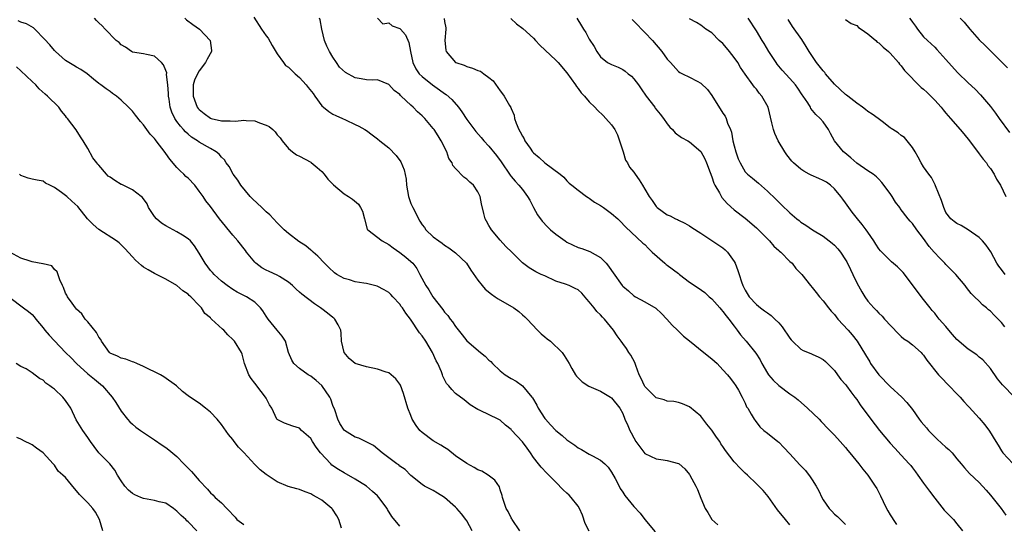
# Model space of a CAD drawing. Units: inches. Extents: x 2538000 to 2541000, y 1548000 to 1551000.
# Drawn here: x 2538113 to 2538289, y 1548814 to 1548905 of the extents above; entities that cross this region are included whole.
import ezdxf

# ---------------------------------------------------------------- set-up
doc = ezdxf.new("R2010")
doc.units = ezdxf.units.IN
doc.header["$MEASUREMENT"] = 0
doc.layers.add('LD25381548_2ft', color=105, linetype='Continuous')

msp = doc.modelspace()

# ---------------------------------------------------------------- linework, layer by layer
at = {"layer": 'LD25381548_2ft'}
for points, elevation in [([(2538202.52, 1548813), (2538201.19, 1548815), (2538201.13, 1548815.13), (2538201, 1548815.31), (2538200.44, 1548816.44), (2538200.11, 1548817), (2538199.59, 1548818.41), (2538199.41, 1548819), (2538199.34, 1548819.34), (2538199, 1548820.34), (2538198.86, 1548820.86), (2538198.08, 1548822.08), (2538196.87, 1548823), (2538195.69, 1548823.69), (2538195, 1548823.95), (2538194.37, 1548824.37), (2538193, 1548825.08), (2538191, 1548826.47), (2538189.59, 1548827.59), (2538189, 1548827.94), (2538188.36, 1548828.36), (2538187, 1548829.15), (2538185, 1548830.62), (2538184.58, 1548831), (2538183.91, 1548831.91), (2538183.24, 1548833), (2538183, 1548833.67), (2538182.44, 1548835), (2538181.65, 1548837.65), (2538181.11, 1548839.11), (2538181, 1548839.3), (2538180.26, 1548840.26), (2538179.43, 1548841), (2538179, 1548841.33), (2538178.54, 1548841.46), (2538177, 1548842.01), (2538175, 1548842.39), (2538173.01, 1548843.01), (2538171.93, 1548843.93), (2538171.01, 1548845), (2538170.55, 1548847), (2538170.46, 1548848.46), (2538170.39, 1548849), (2538169.96, 1548849.96), (2538169.35, 1548851), (2538169.16, 1548851.16), (2538169, 1548851.26), (2538168.03, 1548852.03), (2538167, 1548852.81), (2538166.77, 1548853), (2538165.7, 1548853.7), (2538163.43, 1548855.43), (2538163, 1548855.83), (2538162.37, 1548856.37), (2538161.74, 1548857), (2538161, 1548857.64), (2538159.4, 1548858.6), (2538159, 1548858.87), (2538157.55, 1548859.55), (2538157, 1548859.78), (2538156.21, 1548860.21), (2538155.18, 1548861), (2538155, 1548861.19), (2538153.51, 1548863), (2538153.31, 1548863.31), (2538151.92, 1548865), (2538151, 1548866.06), (2538148.61, 1548869), (2538147, 1548871.18), (2538146.19, 1548872.19), (2538145.68, 1548873), (2538145, 1548873.97), (2538144.22, 1548875), (2538143, 1548876.25), (2538142.6, 1548876.6), (2538142.24, 1548877), (2538141.58, 1548877.58), (2538141, 1548878.19), (2538139.7, 1548879.7), (2538139, 1548880.72), (2538138.87, 1548880.87), (2538137.27, 1548883), (2538137.14, 1548883.14), (2538137, 1548883.38), (2538136.19, 1548884.19), (2538135, 1548885.87), (2538134.43, 1548886.43), (2538133.55, 1548887.55), (2538133, 1548888.28), (2538132.64, 1548888.64), (2538132.3, 1548889), (2538131, 1548890.27), (2538130.17, 1548891), (2538129.46, 1548891.46), (2538129, 1548891.84), (2538128.29, 1548892.29), (2538127.34, 1548893), (2538127, 1548893.24), (2538126.02, 1548894.02), (2538124.89, 1548895), (2538123.77, 1548895.78), (2538123, 1548896.18), (2538122.5, 1548896.5), (2538121.59, 1548897), (2538121, 1548897.38), (2538119.2, 1548899), (2538119, 1548899.2), (2538118.18, 1548900.18), (2538117.23, 1548901.23), (2538115.49, 1548903), (2538115.23, 1548903.23), (2538113.97, 1548903.97), (2538113, 1548904.28), (2538112.49, 1548904.49)], 8394), ([(2538214.96, 1548812.96), (2538214.29, 1548814.29), (2538213.79, 1548815.79), (2538213.25, 1548817), (2538213, 1548817.43), (2538211.76, 1548819), (2538211.39, 1548819.39), (2538211, 1548819.76), (2538210.33, 1548820.33), (2538209, 1548821.7), (2538207.36, 1548823.36), (2538206.39, 1548824.39), (2538205.89, 1548825), (2538205, 1548826.16), (2538204.44, 1548827), (2538203.83, 1548827.83), (2538203, 1548828.99), (2538201.07, 1548831.07), (2538201, 1548831.16), (2538199.97, 1548831.97), (2538199, 1548832.83), (2538198.63, 1548833), (2538195.41, 1548834.59), (2538195, 1548834.74), (2538193.61, 1548835.61), (2538192.52, 1548836.52), (2538191, 1548837.64), (2538190.33, 1548838.33), (2538189.77, 1548839), (2538189.4, 1548839.4), (2538189, 1548840.12), (2538188.73, 1548840.73), (2538188.65, 1548841), (2538188.46, 1548841.54), (2538187.82, 1548843), (2538187.52, 1548843.52), (2538186.88, 1548845), (2538185.64, 1548847), (2538185, 1548847.96), (2538184.54, 1548848.54), (2538182.91, 1548851), (2538182.05, 1548852.05), (2538181.46, 1548853), (2538181.25, 1548853.25), (2538181, 1548853.64), (2538179.75, 1548855), (2538179.38, 1548855.38), (2538179, 1548855.75), (2538178.22, 1548856.22), (2538176.91, 1548856.91), (2538175, 1548857.38), (2538174.57, 1548857.43), (2538173, 1548857.7), (2538171.99, 1548858.01), (2538171, 1548858.27), (2538169.68, 1548859), (2538169.27, 1548859.27), (2538168.23, 1548860.23), (2538167.49, 1548861), (2538166.3, 1548862.3), (2538165.46, 1548863), (2538165.23, 1548863.23), (2538165, 1548863.38), (2538164.11, 1548864.11), (2538162.9, 1548864.9), (2538161, 1548866.33), (2538160.26, 1548867), (2538159.63, 1548867.63), (2538159, 1548868.24), (2538157.67, 1548869.67), (2538157, 1548870.26), (2538156.24, 1548871), (2538154.57, 1548872.57), (2538154.16, 1548873), (2538152.49, 1548875), (2538151.91, 1548875.91), (2538151.06, 1548877), (2538150.37, 1548878.37), (2538149.85, 1548879), (2538149.55, 1548879.55), (2538149, 1548880.04), (2538148.6, 1548880.6), (2538148.06, 1548881), (2538147, 1548881.58), (2538145, 1548882.74), (2538144.66, 1548883), (2538143.63, 1548883.63), (2538143, 1548884.15), (2538142.56, 1548884.56), (2538142.2, 1548885), (2538141.61, 1548885.61), (2538141, 1548886.46), (2538140.63, 1548887), (2538140.09, 1548888.09), (2538139.78, 1548889), (2538139.58, 1548890.42), (2538139.48, 1548891), (2538139.46, 1548891.46), (2538139.36, 1548893), (2538139.14, 1548894.85), (2538139.16, 1548895.16), (2538139, 1548895.62), (2538138.6, 1548896.6), (2538138.21, 1548897), (2538137, 1548898.16), (2538135.56, 1548898.44), (2538135, 1548898.59), (2538133, 1548898.91), (2538132.83, 1548899), (2538131.77, 1548899.77), (2538131, 1548900.21), (2538130.62, 1548900.62), (2538130.1, 1548901), (2538128.12, 1548903), (2538127.58, 1548903.58), (2538127, 1548904.14), (2538126.59, 1548904.59), (2538126.18, 1548905)], 8396), ([(2538142.43, 1548905), (2538142.7, 1548904.7), (2538143.83, 1548903.83), (2538145.04, 1548903), (2538146.97, 1548901), (2538147.2, 1548899.2), (2538147.19, 1548899), (2538146.4, 1548897.6), (2538146.14, 1548897), (2538145, 1548895.56), (2538144.66, 1548895), (2538144.13, 1548893.87), (2538143.89, 1548893), (2538143.92, 1548891.92), (2538143.89, 1548891), (2538144.65, 1548889), (2538144.8, 1548888.8), (2538145, 1548888.58), (2538145.86, 1548887.86), (2538147, 1548887.05), (2538147.15, 1548887), (2538149, 1548886.54), (2538150.56, 1548886.56), (2538151.5, 1548886.5), (2538153, 1548886.69), (2538153.4, 1548886.6), (2538155, 1548886.55), (2538155.8, 1548886.2), (2538157, 1548885.8), (2538157.57, 1548885.57), (2538158.23, 1548885), (2538158.61, 1548884.61), (2538159, 1548884.07), (2538159.53, 1548883.53), (2538159.9, 1548883), (2538161, 1548881.59), (2538161.72, 1548881), (2538162.48, 1548880.48), (2538163, 1548880.24), (2538165, 1548879.12), (2538165.07, 1548879.07), (2538166.17, 1548878.17), (2538167, 1548877.45), (2538167.43, 1548877), (2538168.08, 1548876.08), (2538169.07, 1548875.07), (2538171, 1548873.47), (2538171.78, 1548873), (2538172.51, 1548872.51), (2538173.58, 1548871.58), (2538173.97, 1548871), (2538174.33, 1548870.33), (2538174.68, 1548869), (2538175.14, 1548867.14), (2538175.23, 1548867), (2538177.82, 1548865), (2538179, 1548864.4), (2538179.79, 1548863.79), (2538181, 1548862.95), (2538182.09, 1548862.09), (2538183, 1548861.32), (2538183.31, 1548861), (2538184.05, 1548860.05), (2538184.62, 1548859), (2538185.68, 1548857), (2538186.23, 1548856.23), (2538186.94, 1548855), (2538188.69, 1548852.69), (2538189, 1548852.25), (2538189.61, 1548851.61), (2538190.04, 1548851), (2538190.47, 1548850.47), (2538191, 1548849.66), (2538192.19, 1548848.19), (2538193, 1548847.06), (2538195.45, 1548845), (2538196.34, 1548844.34), (2538197, 1548843.63), (2538197.35, 1548843.35), (2538197.62, 1548843), (2538199, 1548841.71), (2538199.93, 1548841), (2538201, 1548840.32), (2538201.87, 1548839.87), (2538203, 1548839), (2538204.72, 1548837), (2538204.84, 1548836.84), (2538205.57, 1548835.57), (2538205.83, 1548835), (2538207, 1548833.17), (2538207.13, 1548833), (2538208.04, 1548832.04), (2538209, 1548831), (2538210.12, 1548830.12), (2538211, 1548829.33), (2538212.39, 1548828.39), (2538213, 1548827.89), (2538213.6, 1548827.6), (2538215, 1548826.75), (2538215.58, 1548826.42), (2538217, 1548825.7), (2538217.78, 1548825), (2538218.39, 1548824.39), (2538219, 1548823.51), (2538219.64, 1548822.36), (2538220.36, 1548821), (2538220.57, 1548820.57), (2538221, 1548819.93), (2538221.36, 1548819.36), (2538223, 1548817.34), (2538224.14, 1548816.14), (2538225, 1548815.01), (2538226.82, 1548812.82)], 8398), ([(2538154.82, 1548905.18), (2538156.19, 1548903), (2538157, 1548901.83), (2538157.38, 1548901.38), (2538158.1, 1548900.1), (2538159, 1548898.59), (2538160.12, 1548897), (2538160.51, 1548896.51), (2538161, 1548896.18), (2538162.21, 1548895), (2538163, 1548894.32), (2538164.2, 1548893), (2538164.57, 1548892.57), (2538165.45, 1548891.45), (2538165.73, 1548891), (2538167, 1548889.27), (2538167.28, 1548889), (2538168.26, 1548888.26), (2538169, 1548887.76), (2538169.54, 1548887.54), (2538170.74, 1548887), (2538171.26, 1548886.74), (2538173, 1548885.92), (2538173.62, 1548885.62), (2538174.74, 1548885), (2538175, 1548884.82), (2538176.03, 1548884.03), (2538177, 1548883.35), (2538177.4, 1548883), (2538179, 1548881.69), (2538180.35, 1548880.35), (2538181.19, 1548879.19), (2538181.78, 1548877.78), (2538182.12, 1548876.12), (2538182.21, 1548875), (2538182.53, 1548873), (2538182.65, 1548872.65), (2538183, 1548871.74), (2538183.32, 1548871), (2538184.58, 1548868.58), (2538185, 1548867.88), (2538185.4, 1548867.4), (2538185.68, 1548867), (2538187, 1548865.75), (2538187.98, 1548865), (2538188.6, 1548864.6), (2538189, 1548864.25), (2538189.78, 1548863.78), (2538191, 1548862.89), (2538192.98, 1548861), (2538193.75, 1548859.75), (2538195, 1548857.96), (2538195.75, 1548857), (2538196.33, 1548856.33), (2538197.45, 1548855.45), (2538198.12, 1548855), (2538198.63, 1548854.63), (2538201.46, 1548853), (2538202.34, 1548852.34), (2538203, 1548851.76), (2538203.42, 1548851.42), (2538203.84, 1548851), (2538205.69, 1548849), (2538206.36, 1548848.36), (2538207, 1548847.82), (2538207.47, 1548847.47), (2538208.03, 1548847), (2538210.12, 1548845), (2538210.47, 1548844.47), (2538211.37, 1548843), (2538211.9, 1548842.1), (2538212.51, 1548841), (2538212.72, 1548840.72), (2538213, 1548840.45), (2538213.7, 1548839.7), (2538214.95, 1548838.95), (2538217, 1548838.03), (2538218.84, 1548837), (2538219, 1548836.87), (2538220.47, 1548835), (2538221, 1548834.02), (2538221.38, 1548833), (2538221.92, 1548831.92), (2538222.26, 1548831), (2538222.55, 1548830.55), (2538223, 1548829.65), (2538223.38, 1548829), (2538224.06, 1548828.06), (2538225, 1548826.88), (2538227, 1548825.92), (2538228.29, 1548825.71), (2538229, 1548825.64), (2538231, 1548825.08), (2538231.12, 1548825), (2538232.13, 1548824.13), (2538233, 1548823.13), (2538233.08, 1548823), (2538234.11, 1548821), (2538234.4, 1548820.4), (2538235, 1548818.83), (2538235.8, 1548817), (2538236.26, 1548816.26), (2538237, 1548815), (2538238.06, 1548814.06)], 8400), ([(2538251, 1548814.08), (2538250.21, 1548815), (2538248.78, 1548816.78), (2538247.13, 1548819.13), (2538246.22, 1548820.22), (2538245.45, 1548821), (2538245, 1548821.43), (2538243.42, 1548823), (2538243, 1548823.35), (2538242.17, 1548824.17), (2538241, 1548825.38), (2538239.43, 1548827.43), (2538239, 1548828.11), (2538238.63, 1548828.63), (2538238.41, 1548829), (2538237.82, 1548829.82), (2538237, 1548831.04), (2538236.11, 1548832.11), (2538235, 1548833.54), (2538233, 1548835.24), (2538231.76, 1548835.76), (2538231, 1548836.04), (2538230.19, 1548836.19), (2538229, 1548836.25), (2538228.47, 1548836.47), (2538227, 1548836.87), (2538225, 1548838.89), (2538224.93, 1548839), (2538224.33, 1548840.33), (2538223.98, 1548841), (2538223.34, 1548842.66), (2538223.18, 1548843.18), (2538222.49, 1548844.49), (2538222.11, 1548845), (2538221.68, 1548845.68), (2538221, 1548846.63), (2538220.71, 1548847), (2538220, 1548848), (2538219.37, 1548849), (2538217.75, 1548851), (2538217.36, 1548851.36), (2538217, 1548851.74), (2538216.37, 1548852.37), (2538215.89, 1548853), (2538215, 1548854.11), (2538214.56, 1548854.56), (2538213.64, 1548855.64), (2538213, 1548856.22), (2538212.5, 1548856.5), (2538211.37, 1548857), (2538210.76, 1548857.24), (2538209, 1548857.81), (2538207, 1548858.72), (2538206.34, 1548859), (2538205.44, 1548859.44), (2538204.21, 1548860.21), (2538203, 1548861.06), (2538201.08, 1548863), (2538200.03, 1548864.03), (2538199, 1548865.14), (2538197.48, 1548867), (2538197.3, 1548867.3), (2538197, 1548867.75), (2538196.56, 1548868.56), (2538196.3, 1548869), (2538196.06, 1548869.94), (2538195.68, 1548871.68), (2538195.43, 1548873), (2538195, 1548873.84), (2538194.2, 1548875), (2538193.55, 1548875.55), (2538193, 1548876.11), (2538192.46, 1548876.46), (2538191, 1548878), (2538190.52, 1548878.52), (2538190.37, 1548879), (2538189.82, 1548879.82), (2538189.43, 1548881), (2538188.42, 1548883), (2538187.86, 1548883.86), (2538187.16, 1548885), (2538187, 1548885.21), (2538185.48, 1548887), (2538185, 1548887.47), (2538184.18, 1548888.18), (2538183.4, 1548889), (2538183, 1548889.35), (2538181.27, 1548891), (2538181.12, 1548891.12), (2538181, 1548891.26), (2538180, 1548892), (2538179, 1548893.09), (2538177, 1548893.92), (2538176.16, 1548893.84), (2538175, 1548893.91), (2538174.09, 1548894.09), (2538173, 1548894.26), (2538171.26, 1548895.26), (2538170.19, 1548896.19), (2538169.62, 1548897), (2538169, 1548897.99), (2538168.4, 1548899), (2538167.93, 1548899.93), (2538167.49, 1548901), (2538167.03, 1548903), (2538166.7, 1548904.7), (2538166.57, 1548905)], 8402), ([(2538177, 1548904.98), (2538177.94, 1548903.94), (2538179, 1548904.13), (2538179.6, 1548903.6), (2538181, 1548903.13), (2538181.14, 1548903), (2538182.01, 1548902.01), (2538182.64, 1548900.64), (2538182.91, 1548899), (2538183.32, 1548897), (2538183.88, 1548895.88), (2538184.49, 1548895), (2538185, 1548894.49), (2538186.86, 1548893), (2538188.12, 1548892.12), (2538189, 1548891.47), (2538189.3, 1548891.3), (2538190.36, 1548890.36), (2538191.53, 1548889), (2538192.15, 1548888.15), (2538193, 1548886.79), (2538194.62, 1548884.62), (2538195.57, 1548883.57), (2538196.07, 1548883), (2538197, 1548881.99), (2538198.37, 1548880.37), (2538199.21, 1548879.21), (2538200.81, 1548876.81), (2538201, 1548876.56), (2538201.72, 1548875.72), (2538202.37, 1548875), (2538203, 1548874.22), (2538203.91, 1548873), (2538204.31, 1548872.31), (2538204.97, 1548871), (2538205.69, 1548869.69), (2538206.53, 1548868.53), (2538207.52, 1548867.52), (2538208.07, 1548867), (2538209, 1548866.24), (2538210.66, 1548865), (2538211, 1548864.77), (2538213, 1548863.82), (2538213.65, 1548863.65), (2538215.11, 1548863.11), (2538217, 1548862.05), (2538218.03, 1548861), (2538218.48, 1548860.48), (2538219, 1548859.68), (2538219.3, 1548859.3), (2538220.9, 1548857), (2538221, 1548856.88), (2538222.03, 1548856.03), (2538223, 1548855.18), (2538223.3, 1548855), (2538225, 1548854.08), (2538226.94, 1548852.94), (2538227.97, 1548851.97), (2538228.94, 1548851), (2538229.88, 1548849.88), (2538230.84, 1548849), (2538230.91, 1548848.91), (2538231, 1548848.84), (2538231.92, 1548847.92), (2538233, 1548847.09), (2538235.56, 1548845), (2538237, 1548843.85), (2538237.93, 1548843), (2538239, 1548841.91), (2538239.84, 1548841), (2538240.32, 1548840.32), (2538241, 1548839.43), (2538241.16, 1548839.16), (2538241.3, 1548839), (2538241.78, 1548838.22), (2538242.46, 1548837), (2538243, 1548835.9), (2538243.25, 1548835.25), (2538243.45, 1548835), (2538244.06, 1548833.94), (2538244.57, 1548833), (2538244.77, 1548832.77), (2538245.64, 1548831.64), (2538246.36, 1548831), (2538247, 1548830.54), (2538248.84, 1548829), (2538249, 1548828.88), (2538249.93, 1548827.93), (2538251, 1548826.82), (2538252.82, 1548824.82), (2538253.8, 1548823.8), (2538254.67, 1548822.67), (2538255, 1548822.17), (2538255.74, 1548821), (2538256.19, 1548820.19), (2538256.77, 1548819), (2538257, 1548818.56), (2538258.08, 1548817), (2538258.51, 1548816.51), (2538259, 1548816), (2538259.56, 1548815.56), (2538261, 1548814.15)], 8404), ([(2538188.93, 1548904.93), (2538189, 1548904.38), (2538189.23, 1548903.23), (2538189.25, 1548903), (2538189.06, 1548901), (2538189.25, 1548899.25), (2538189.3, 1548899), (2538191, 1548897.03), (2538191.06, 1548897), (2538192.52, 1548896.52), (2538193, 1548896.31), (2538194.04, 1548896.04), (2538195, 1548895.6), (2538195.45, 1548895.45), (2538196.09, 1548895), (2538197, 1548894.32), (2538197.73, 1548893.73), (2538198.57, 1548892.57), (2538199, 1548891.93), (2538199.43, 1548891.43), (2538199.74, 1548891), (2538200.71, 1548889.29), (2538200.94, 1548888.94), (2538201, 1548888.76), (2538201.55, 1548887.55), (2538201.61, 1548887), (2538201.87, 1548886.13), (2538202.35, 1548885), (2538202.61, 1548884.61), (2538203, 1548883.79), (2538203.32, 1548883.32), (2538203.43, 1548883), (2538204.37, 1548881.63), (2538204.82, 1548881), (2538205, 1548880.79), (2538205.99, 1548879.99), (2538207, 1548879), (2538209.76, 1548877), (2538210.44, 1548876.44), (2538211, 1548875.78), (2538211.4, 1548875.4), (2538211.85, 1548875), (2538213, 1548874.14), (2538214.48, 1548873), (2538214.78, 1548872.78), (2538215, 1548872.71), (2538215.95, 1548871.95), (2538217, 1548871.39), (2538217.56, 1548871), (2538219, 1548869.92), (2538220.11, 1548869), (2538220.56, 1548868.56), (2538221.52, 1548867.52), (2538224.63, 1548864.63), (2538225, 1548864.35), (2538225.64, 1548863.64), (2538226.31, 1548863), (2538228.59, 1548861), (2538228.8, 1548860.8), (2538229, 1548860.67), (2538231, 1548859.14), (2538231.22, 1548859), (2538233, 1548857.59), (2538234.57, 1548856.57), (2538235.73, 1548855.73), (2538236.53, 1548855), (2538237, 1548854.62), (2538238.41, 1548853), (2538238.68, 1548852.68), (2538239, 1548852.36), (2538239.57, 1548851.57), (2538240.03, 1548851), (2538241, 1548849.74), (2538241.55, 1548849), (2538242.16, 1548848.16), (2538243.16, 1548847), (2538244.9, 1548844.9), (2538245.7, 1548843.7), (2538246, 1548843), (2538247, 1548841.27), (2538247.19, 1548841), (2538248.03, 1548840.03), (2538249, 1548839.07), (2538251, 1548837.59), (2538251.88, 1548837), (2538252.5, 1548836.5), (2538254.19, 1548835), (2538256.24, 1548833), (2538256.61, 1548832.61), (2538257, 1548832.25), (2538257.58, 1548831.58), (2538259, 1548830.18), (2538260.06, 1548829), (2538260.49, 1548828.49), (2538261, 1548827.92), (2538261.41, 1548827.41), (2538261.79, 1548827), (2538263.4, 1548825), (2538264.08, 1548824.08), (2538265, 1548823.01), (2538266.33, 1548821), (2538266.59, 1548820.59), (2538267.26, 1548819.26), (2538267.74, 1548818.26), (2538268.37, 1548817), (2538268.61, 1548816.61), (2538269, 1548815.88), (2538269.35, 1548815.35), (2538269.55, 1548815), (2538270.14, 1548814.14)], 8406), ([(2538200.93, 1548904.93), (2538201.97, 1548903.97), (2538203.1, 1548903.1), (2538205, 1548901.39), (2538205.37, 1548901), (2538206.13, 1548900.13), (2538209, 1548897.45), (2538209.43, 1548897), (2538211, 1548895.19), (2538212.53, 1548893), (2538212.7, 1548892.7), (2538213, 1548892.36), (2538213.57, 1548891.57), (2538214.15, 1548891), (2538215, 1548889.95), (2538215.98, 1548889), (2538216.46, 1548888.46), (2538217.49, 1548887.49), (2538217.98, 1548887), (2538219, 1548885.86), (2538219.57, 1548885), (2538220.04, 1548884.04), (2538220.43, 1548883), (2538221.09, 1548881), (2538221.52, 1548879.52), (2538221.87, 1548879), (2538222.23, 1548878.23), (2538223, 1548877.35), (2538223.23, 1548877), (2538223.98, 1548875.98), (2538224.53, 1548875), (2538225, 1548874.29), (2538225.73, 1548873), (2538226.27, 1548872.27), (2538227, 1548871.18), (2538227.21, 1548871), (2538229, 1548869.7), (2538229.53, 1548869.53), (2538230.49, 1548869), (2538230.84, 1548868.84), (2538231, 1548868.72), (2538232.17, 1548868.17), (2538233, 1548867.74), (2538233.41, 1548867.41), (2538235, 1548866.43), (2538236.65, 1548865.35), (2538238.24, 1548864.24), (2538239, 1548863.75), (2538239.42, 1548863.42), (2538239.84, 1548863), (2538241, 1548861.31), (2538241.16, 1548861), (2538241.69, 1548859.69), (2538241.89, 1548859), (2538242.33, 1548857.67), (2538242.58, 1548857), (2538243, 1548856.17), (2538243.72, 1548855), (2538245, 1548853.6), (2538245.76, 1548853), (2538246.48, 1548852.48), (2538247, 1548852.08), (2538247.64, 1548851.64), (2538248.32, 1548851), (2538249, 1548850.3), (2538249.61, 1548849.61), (2538251, 1548847.54), (2538251.25, 1548847.25), (2538251.49, 1548847), (2538253, 1548845.59), (2538253.37, 1548845.37), (2538254.79, 1548844.79), (2538255, 1548844.71), (2538256.18, 1548844.18), (2538257, 1548843.73), (2538257.4, 1548843.4), (2538259, 1548841.76), (2538259.58, 1548841), (2538260.17, 1548840.17), (2538261, 1548839.24), (2538261.18, 1548839), (2538261.93, 1548837.93), (2538262.69, 1548837), (2538263, 1548836.57), (2538263.62, 1548835.62), (2538265.53, 1548833), (2538267.1, 1548831), (2538269, 1548828.7), (2538269.84, 1548827.84), (2538271, 1548826.55), (2538272.43, 1548825), (2538272.69, 1548824.69), (2538273, 1548824.28), (2538273.58, 1548823.58), (2538273.97, 1548823), (2538275, 1548821.57), (2538276.09, 1548820.09), (2538277, 1548818.87), (2538278.72, 1548816.72), (2538280.37, 1548815), (2538281, 1548814.25), (2538282.01, 1548813)], 8408), ([(2538212.74, 1548905), (2538213.63, 1548903.63), (2538213.98, 1548903), (2538214.39, 1548902.39), (2538215, 1548901.19), (2538215.89, 1548899.89), (2538216.36, 1548899), (2538217, 1548898.03), (2538218.3, 1548897), (2538219, 1548896.64), (2538220.17, 1548896.17), (2538221, 1548895.78), (2538221.45, 1548895.45), (2538221.98, 1548895), (2538222.56, 1548894.56), (2538223, 1548894.1), (2538223.84, 1548893), (2538224.32, 1548892.32), (2538225.2, 1548891), (2538226.75, 1548889), (2538226.85, 1548888.85), (2538227.73, 1548887.73), (2538228.35, 1548887), (2538229, 1548886.01), (2538229.44, 1548885.44), (2538229.91, 1548885), (2538230.39, 1548884.39), (2538231.56, 1548883.56), (2538232.67, 1548883), (2538233, 1548882.81), (2538235, 1548881.07), (2538235.72, 1548879.72), (2538236.07, 1548879), (2538236.69, 1548877.31), (2538237, 1548876.53), (2538237.36, 1548875.36), (2538237.51, 1548875), (2538238.35, 1548873.65), (2538238.82, 1548872.82), (2538239.74, 1548871.74), (2538241, 1548870.62), (2538243, 1548869.07), (2538245, 1548867.37), (2538245.4, 1548867), (2538247.37, 1548865), (2538248.1, 1548864.1), (2538249, 1548863.32), (2538249.16, 1548863.16), (2538249.36, 1548863), (2538251, 1548861.34), (2538251.4, 1548861), (2538252.08, 1548860.08), (2538253.16, 1548859), (2538254.71, 1548857), (2538255, 1548856.68), (2538255.75, 1548855.75), (2538256.3, 1548855), (2538257, 1548854.26), (2538257.95, 1548853), (2538258.43, 1548852.43), (2538259, 1548851.83), (2538259.64, 1548851), (2538261.46, 1548849), (2538262.16, 1548848.16), (2538263.07, 1548847), (2538264.59, 1548844.59), (2538265.33, 1548843.33), (2538265.49, 1548843), (2538266.97, 1548840.97), (2538269, 1548838.87), (2538271.07, 1548837), (2538272, 1548836), (2538273, 1548834.76), (2538274.23, 1548833), (2538274.56, 1548832.56), (2538275.5, 1548831.5), (2538275.9, 1548831), (2538277, 1548829.88), (2538277.47, 1548829.47), (2538279, 1548827.99), (2538279.56, 1548827.56), (2538280.12, 1548827), (2538281, 1548825.9), (2538281.77, 1548825), (2538282.32, 1548824.32), (2538283.26, 1548823.26), (2538285, 1548821.65), (2538286.26, 1548820.26), (2538287, 1548819.41), (2538288.93, 1548817), (2538289.79, 1548815.79)], 8410), ([(2538222.72, 1548904.72), (2538223, 1548904.43), (2538223.74, 1548903.74), (2538224.4, 1548903), (2538225, 1548902.44), (2538226.32, 1548901), (2538228.05, 1548899), (2538229, 1548897.64), (2538229.61, 1548897), (2538231, 1548895.41), (2538231.25, 1548895.25), (2538231.72, 1548895), (2538233, 1548894.37), (2538234.35, 1548893.65), (2538235, 1548893.33), (2538236.2, 1548892.2), (2538237, 1548891.13), (2538239, 1548887.91), (2538239.37, 1548887.37), (2538239.56, 1548887), (2538239.84, 1548886.16), (2538240.36, 1548885), (2538240.53, 1548884.53), (2538240.77, 1548883), (2538241, 1548882.05), (2538241.28, 1548881), (2538241.75, 1548879.75), (2538242.1, 1548879), (2538243, 1548877.43), (2538243.4, 1548877), (2538244.27, 1548876.27), (2538245.39, 1548875.39), (2538247, 1548873.96), (2538248.49, 1548872.49), (2538249, 1548871.94), (2538249.5, 1548871.5), (2538249.99, 1548871), (2538250.54, 1548870.54), (2538251, 1548870.04), (2538252.23, 1548869), (2538252.67, 1548868.67), (2538253, 1548868.39), (2538253.85, 1548867.85), (2538255.07, 1548867), (2538257, 1548865.86), (2538258.61, 1548864.61), (2538259, 1548864.25), (2538259.61, 1548863.61), (2538260.09, 1548863), (2538261, 1548861.64), (2538261.24, 1548861.24), (2538261.89, 1548859.89), (2538262.28, 1548859), (2538263, 1548857.48), (2538263.9, 1548855.9), (2538264.47, 1548855), (2538265, 1548854.21), (2538266.05, 1548853), (2538266.55, 1548852.55), (2538267, 1548852.02), (2538267.54, 1548851.54), (2538267.98, 1548851), (2538270.42, 1548848.42), (2538271, 1548847.85), (2538271.46, 1548847.46), (2538272.19, 1548847), (2538273, 1548846.34), (2538274.57, 1548845), (2538274.77, 1548844.78), (2538275, 1548844.52), (2538275.6, 1548843.6), (2538277.7, 1548841), (2538278.32, 1548840.32), (2538279.29, 1548839.29), (2538279.61, 1548839), (2538281, 1548837.58), (2538281.54, 1548837), (2538282.21, 1548836.21), (2538283, 1548835.37), (2538283.17, 1548835.17), (2538285, 1548833.18), (2538286.01, 1548832.01), (2538286.86, 1548830.86), (2538287.95, 1548829), (2538288.38, 1548828.38), (2538289, 1548827.34), (2538289.24, 1548827), (2538291, 1548825.08)], 8412), ([(2538291.32, 1548837), (2538289.19, 1548839.19), (2538288.28, 1548840.28), (2538287, 1548842.14), (2538285.66, 1548843.66), (2538285, 1548844.18), (2538284.56, 1548844.56), (2538283, 1548845.56), (2538281, 1548847.3), (2538280.22, 1548848.22), (2538279.54, 1548849), (2538279, 1548849.65), (2538277.82, 1548851), (2538277.47, 1548851.47), (2538277, 1548852.02), (2538276.54, 1548852.54), (2538276.16, 1548853), (2538275, 1548854.49), (2538271.36, 1548859.36), (2538271, 1548859.72), (2538270.35, 1548860.35), (2538269.27, 1548861.27), (2538269, 1548861.47), (2538267.49, 1548863), (2538267.26, 1548863.26), (2538267, 1548863.59), (2538266.43, 1548864.43), (2538266.1, 1548865), (2538265, 1548866.61), (2538264.72, 1548867), (2538263.98, 1548867.98), (2538263.12, 1548869), (2538262.18, 1548870.18), (2538261, 1548871.84), (2538260.49, 1548872.49), (2538260.13, 1548873), (2538259, 1548874.36), (2538258.31, 1548875), (2538257.55, 1548875.55), (2538257, 1548875.86), (2538256.21, 1548876.21), (2538254.82, 1548876.82), (2538254.49, 1548877), (2538253.5, 1548877.5), (2538253, 1548877.86), (2538251.66, 1548879), (2538251.35, 1548879.35), (2538250.44, 1548880.44), (2538250.09, 1548881), (2538248.92, 1548883), (2538248.28, 1548884.28), (2538248.04, 1548885), (2538247.78, 1548886.22), (2538247.08, 1548889), (2538245.96, 1548891), (2538245.52, 1548891.52), (2538245, 1548892.22), (2538244.63, 1548892.63), (2538244.38, 1548893), (2538243, 1548894.94), (2538242.16, 1548896.16), (2538241.64, 1548897), (2538241, 1548897.91), (2538240.17, 1548899), (2538239.65, 1548899.65), (2538239, 1548900.41), (2538238.34, 1548901), (2538237, 1548902.35), (2538235.95, 1548903), (2538235, 1548903.73), (2538234.23, 1548904.23), (2538233, 1548904.89)], 8414), ([(2538289.6, 1548849.6), (2538289, 1548850.36), (2538287.68, 1548851.68), (2538287, 1548852.42), (2538286.66, 1548852.66), (2538286.28, 1548853), (2538285.57, 1548853.57), (2538285, 1548854.18), (2538284.17, 1548855), (2538283.56, 1548855.56), (2538282.68, 1548856.68), (2538282.45, 1548857), (2538280.77, 1548859), (2538279.88, 1548859.88), (2538279, 1548860.77), (2538278.8, 1548861), (2538277.9, 1548861.9), (2538276.93, 1548863), (2538276, 1548864), (2538275, 1548865.43), (2538273.78, 1548867), (2538273, 1548868.14), (2538272.57, 1548868.57), (2538272.21, 1548869), (2538270.83, 1548870.83), (2538270.72, 1548871), (2538269.98, 1548871.98), (2538269.34, 1548873), (2538269, 1548873.52), (2538267.49, 1548875.49), (2538267, 1548876.07), (2538266.54, 1548876.54), (2538265.95, 1548877), (2538265, 1548877.61), (2538263, 1548878.97), (2538261.94, 1548879.94), (2538260.84, 1548880.84), (2538260.62, 1548881), (2538259.01, 1548883), (2538258.27, 1548884.27), (2538257.93, 1548885), (2538257, 1548886.38), (2538256.46, 1548887), (2538255.67, 1548887.67), (2538254.79, 1548888.79), (2538254.69, 1548889), (2538254.21, 1548889.79), (2538253.42, 1548891), (2538253.23, 1548891.23), (2538252.42, 1548892.42), (2538251.99, 1548893), (2538251, 1548894.15), (2538249.65, 1548895.65), (2538248.74, 1548896.74), (2538248.56, 1548897), (2538247.24, 1548899), (2538246.41, 1548900.41), (2538246.03, 1548901), (2538245, 1548902.7), (2538243.53, 1548905)], 8416), ([(2538289.65, 1548859), (2538289, 1548859.88), (2538288.51, 1548860.51), (2538288.17, 1548861), (2538287.06, 1548863.06), (2538286.25, 1548864.25), (2538285.59, 1548865), (2538285, 1548865.63), (2538283, 1548867.03), (2538281.75, 1548867.75), (2538281, 1548868.11), (2538280.51, 1548868.51), (2538279.9, 1548869), (2538279, 1548870.13), (2538278.61, 1548871), (2538278.24, 1548872.24), (2538277.12, 1548874.88), (2538277.07, 1548875.07), (2538277, 1548875.18), (2538276.42, 1548876.42), (2538275.92, 1548877), (2538275, 1548878.3), (2538274.58, 1548879), (2538274.04, 1548880.04), (2538273.52, 1548881), (2538273, 1548881.8), (2538272.04, 1548883), (2538271.55, 1548883.55), (2538271, 1548883.94), (2538270.42, 1548884.42), (2538269.5, 1548885), (2538269.21, 1548885.21), (2538269, 1548885.33), (2538267.57, 1548886.43), (2538266.87, 1548887), (2538265.78, 1548887.78), (2538265, 1548888.26), (2538264.57, 1548888.57), (2538264.05, 1548889), (2538263, 1548889.75), (2538261.4, 1548891), (2538261.19, 1548891.19), (2538261, 1548891.29), (2538259, 1548893.13), (2538257.41, 1548895), (2538257.25, 1548895.25), (2538257, 1548895.51), (2538255.78, 1548897), (2538254.44, 1548899), (2538253.92, 1548899.92), (2538253.15, 1548901.15), (2538251.5, 1548903.5), (2538250.72, 1548904.72)], 8418), ([(2538261, 1548904.76), (2538262, 1548904), (2538263, 1548903.64), (2538263.32, 1548903.32), (2538263.81, 1548903), (2538265, 1548902.15), (2538266.41, 1548901), (2538266.7, 1548900.7), (2538267, 1548900.55), (2538267.76, 1548899.76), (2538268.68, 1548899), (2538269, 1548898.69), (2538270.49, 1548897), (2538270.7, 1548896.7), (2538271, 1548896.43), (2538271.6, 1548895.6), (2538274.57, 1548892.57), (2538275, 1548892.24), (2538275.62, 1548891.62), (2538276.29, 1548891), (2538277, 1548890.27), (2538278.13, 1548889), (2538278.51, 1548888.51), (2538279, 1548887.96), (2538279.44, 1548887.44), (2538279.85, 1548887), (2538281.57, 1548885), (2538282.21, 1548884.21), (2538283.22, 1548883), (2538285, 1548880.66), (2538285.7, 1548879.7), (2538286.27, 1548879), (2538286.56, 1548878.56), (2538287, 1548878.02), (2538287.65, 1548877), (2538288.11, 1548876.11), (2538288.78, 1548875), (2538289.75, 1548873)], 8420), ([(2538272.47, 1548905), (2538272.7, 1548904.7), (2538273, 1548904.26), (2538273.54, 1548903.54), (2538273.9, 1548903), (2538275, 1548901.66), (2538275.7, 1548901), (2538276.39, 1548900.39), (2538277, 1548899.75), (2538277.39, 1548899.39), (2538279, 1548897.59), (2538279.49, 1548897), (2538281.15, 1548895.15), (2538283, 1548893.4), (2538284.26, 1548892.26), (2538285.24, 1548891.24), (2538287, 1548889.15), (2538287.94, 1548887.94), (2538288.58, 1548887), (2538290.45, 1548884.45)], 8422), ([(2538281.58, 1548905), (2538282.26, 1548904.26), (2538283.3, 1548903), (2538285, 1548901.11), (2538286.07, 1548900.07), (2538289.08, 1548897), (2538290.07, 1548896.07)], 8424), ([(2538193.96, 1548813), (2538193, 1548814.79), (2538192.87, 1548815), (2538192.05, 1548816.05), (2538191.22, 1548817), (2538191, 1548817.23), (2538189, 1548818.99), (2538187.76, 1548819.76), (2538187, 1548820.21), (2538186.49, 1548820.49), (2538185.45, 1548821), (2538185, 1548821.28), (2538183, 1548822.91), (2538181.98, 1548823.98), (2538181, 1548824.62), (2538180.81, 1548824.81), (2538180.47, 1548825), (2538179, 1548826.08), (2538177.83, 1548827), (2538176.29, 1548828.29), (2538174.98, 1548828.98), (2538173.63, 1548829.63), (2538173, 1548829.81), (2538171.07, 1548831), (2538171, 1548831.05), (2538170.25, 1548832.25), (2538169.88, 1548833), (2538169.31, 1548834.69), (2538169, 1548835.47), (2538168.6, 1548836.6), (2538168.43, 1548837), (2538167, 1548839.06), (2538165.99, 1548839.99), (2538165, 1548840.76), (2538164.55, 1548841), (2538163, 1548842.14), (2538161.95, 1548843), (2538161.59, 1548843.59), (2538161.05, 1548845), (2538160.46, 1548847), (2538159.91, 1548847.91), (2538159, 1548848.97), (2538157.37, 1548851), (2538157, 1548851.51), (2538156.44, 1548852.44), (2538156.01, 1548853), (2538155, 1548854.04), (2538153.47, 1548855), (2538151.83, 1548855.83), (2538151, 1548856.3), (2538150.02, 1548857), (2538149, 1548857.78), (2538147.67, 1548859), (2538147.36, 1548859.36), (2538147, 1548859.72), (2538146.07, 1548861), (2538145, 1548862.83), (2538144.15, 1548864.15), (2538143.41, 1548865), (2538143, 1548865.39), (2538141.97, 1548866.03), (2538141, 1548866.66), (2538139, 1548867.71), (2538138.22, 1548868.22), (2538137.35, 1548869), (2538137, 1548869.42), (2538135.92, 1548871), (2538135.65, 1548871.65), (2538134.81, 1548872.8), (2538134.6, 1548873), (2538133, 1548874.18), (2538131.11, 1548875.11), (2538131, 1548875.14), (2538129.84, 1548875.84), (2538129, 1548876.44), (2538128.66, 1548876.66), (2538128.34, 1548877), (2538127, 1548878.63), (2538126.79, 1548878.79), (2538126.61, 1548879), (2538125.9, 1548879.9), (2538125, 1548881.57), (2538124.19, 1548883), (2538123.71, 1548883.71), (2538122.94, 1548884.94), (2538121.33, 1548887), (2538121.18, 1548887.18), (2538121, 1548887.43), (2538120.3, 1548888.3), (2538119.82, 1548889), (2538117.79, 1548891), (2538117.35, 1548891.35), (2538116.28, 1548892.28), (2538115.65, 1548893), (2538115, 1548893.64), (2538113, 1548895.55), (2538112.23, 1548896.23)], 8392), ([(2538181, 1548813.85), (2538179.57, 1548815.57), (2538178.81, 1548816.81), (2538178.71, 1548817), (2538177.25, 1548819), (2538177, 1548819.25), (2538176.07, 1548820.07), (2538175, 1548821.01), (2538173, 1548822.27), (2538171, 1548823.39), (2538169.99, 1548823.99), (2538168.8, 1548824.8), (2538168.59, 1548825), (2538166.77, 1548827), (2538166.01, 1548828.01), (2538165.33, 1548829), (2538165, 1548829.55), (2538163.36, 1548831), (2538163, 1548831.4), (2538161.79, 1548831.79), (2538160.31, 1548832.31), (2538159, 1548832.94), (2538158.95, 1548833), (2538158, 1548835), (2538157.61, 1548835.61), (2538157, 1548836.78), (2538156.9, 1548837), (2538155.35, 1548839), (2538155.19, 1548839.19), (2538155, 1548839.49), (2538154.34, 1548840.34), (2538153.88, 1548841), (2538153.15, 1548843), (2538152.68, 1548844.68), (2538152.56, 1548845), (2538151.3, 1548847), (2538151, 1548847.35), (2538150.16, 1548848.16), (2538149.39, 1548849), (2538149.17, 1548849.17), (2538147.21, 1548851), (2538147.09, 1548851.09), (2538147, 1548851.19), (2538146.01, 1548852.01), (2538145.4, 1548853), (2538145, 1548853.44), (2538143.47, 1548855), (2538143.2, 1548855.2), (2538143, 1548855.45), (2538142.03, 1548856.03), (2538140.99, 1548857), (2538139, 1548858.17), (2538137, 1548859.17), (2538135.85, 1548859.85), (2538135, 1548860.31), (2538134.61, 1548860.61), (2538133.57, 1548861.57), (2538133, 1548862.13), (2538131.66, 1548863.66), (2538131, 1548864.31), (2538130.64, 1548864.64), (2538130.14, 1548865), (2538127, 1548867.05), (2538125.98, 1548867.98), (2538124.97, 1548868.97), (2538123.2, 1548871.2), (2538122.15, 1548872.15), (2538121.25, 1548873), (2538120.27, 1548873.73), (2538119, 1548874.6), (2538118.16, 1548875), (2538117.4, 1548875.4), (2538117, 1548875.72), (2538115.9, 1548875.9), (2538115, 1548876.1), (2538114.3, 1548876.3), (2538113, 1548876.74), (2538112.86, 1548876.86), (2538112.72, 1548877)], 8390), ([(2538170.51, 1548813.49), (2538170.08, 1548815), (2538169.7, 1548815.7), (2538168.9, 1548816.9), (2538168.8, 1548817), (2538167, 1548818.52), (2538166.19, 1548819), (2538165.4, 1548819.4), (2538165, 1548819.66), (2538163.99, 1548819.99), (2538163, 1548820.4), (2538162.51, 1548820.51), (2538160.97, 1548820.97), (2538159, 1548821.8), (2538157, 1548823.08), (2538155.95, 1548823.95), (2538155, 1548824.87), (2538153, 1548827.03), (2538152.02, 1548828.02), (2538151.24, 1548829), (2538151, 1548829.38), (2538150.26, 1548830.26), (2538149, 1548832.09), (2538148.2, 1548833), (2538147, 1548834.31), (2538146.14, 1548835), (2538145, 1548835.88), (2538144.33, 1548836.33), (2538143, 1548837.2), (2538142.01, 1548838.01), (2538140.9, 1548839), (2538138.65, 1548840.65), (2538138.06, 1548841), (2538137, 1548841.55), (2538136.05, 1548841.95), (2538135, 1548842.5), (2538133.82, 1548843), (2538133.26, 1548843.26), (2538133, 1548843.3), (2538131.8, 1548843.8), (2538131, 1548843.98), (2538130.32, 1548844.32), (2538129, 1548844.9), (2538128.95, 1548844.95), (2538128.88, 1548845), (2538127.46, 1548847), (2538127.33, 1548847.33), (2538127, 1548847.73), (2538126.57, 1548848.57), (2538125, 1548850.51), (2538124.51, 1548851), (2538123.94, 1548851.94), (2538123, 1548852.78), (2538122.79, 1548853), (2538122.17, 1548853.83), (2538121.36, 1548855), (2538121.25, 1548855.25), (2538121, 1548855.65), (2538120.65, 1548856.64), (2538120.44, 1548857), (2538119.95, 1548858.05), (2538119.49, 1548859.49), (2538119, 1548859.89), (2538118.52, 1548860.52), (2538117, 1548860.88), (2538116.93, 1548860.93), (2538115, 1548861.28), (2538114.63, 1548861.37), (2538113, 1548861.91), (2538111, 1548863.01)], 8388), ([(2538111, 1548854.87), (2538113.43, 1548853), (2538114.36, 1548852.36), (2538115, 1548851.8), (2538115.39, 1548851.39), (2538115.69, 1548851), (2538117, 1548849.39), (2538117.3, 1548849), (2538118.08, 1548848.08), (2538119, 1548847.07), (2538121.02, 1548845), (2538122.01, 1548844.01), (2538122.96, 1548843), (2538125, 1548841.19), (2538126.19, 1548840.19), (2538127.65, 1548839), (2538129.37, 1548837), (2538130.03, 1548836.03), (2538131, 1548834.48), (2538132.14, 1548833), (2538132.54, 1548832.54), (2538133, 1548832.11), (2538133.61, 1548831.61), (2538134.45, 1548831), (2538135, 1548830.62), (2538137, 1548829.32), (2538138.37, 1548828.37), (2538139, 1548827.95), (2538139.53, 1548827.53), (2538141, 1548826.31), (2538142.24, 1548825), (2538143.62, 1548823.62), (2538145, 1548822), (2538146.46, 1548820.46), (2538147, 1548819.81), (2538147.45, 1548819.45), (2538147.88, 1548819), (2538149, 1548818.02), (2538149.93, 1548817), (2538150.49, 1548816.49), (2538151, 1548815.88), (2538151.44, 1548815.44), (2538151.76, 1548815), (2538153, 1548814.1)], 8386), ([(2538144.56, 1548813), (2538143, 1548814.58), (2538142.78, 1548814.78), (2538142.59, 1548815), (2538141.75, 1548815.75), (2538141, 1548816.54), (2538140.39, 1548817), (2538139, 1548817.94), (2538137.79, 1548818.21), (2538137, 1548818.46), (2538135, 1548818.8), (2538134.5, 1548819), (2538133.47, 1548819.47), (2538133, 1548819.72), (2538132.31, 1548820.31), (2538131.65, 1548821), (2538131, 1548821.96), (2538130.35, 1548823), (2538129.88, 1548823.88), (2538128.94, 1548825), (2538127, 1548827), (2538126.12, 1548828.12), (2538125.46, 1548829), (2538125, 1548829.74), (2538124.09, 1548831), (2538122.93, 1548832.93), (2538121.94, 1548835), (2538121, 1548836.39), (2538120.53, 1548837), (2538119, 1548838.41), (2538118.64, 1548838.64), (2538118.2, 1548839), (2538117.48, 1548839.49), (2538117, 1548840.03), (2538116.31, 1548840.31), (2538115, 1548841.36), (2538113.95, 1548842.05), (2538113, 1548842.48), (2538112.17, 1548843)], 8384), ([(2538127.72, 1548813), (2538127.08, 1548815), (2538126.36, 1548816.36), (2538125.92, 1548817), (2538125, 1548818.01), (2538123.51, 1548819.51), (2538123, 1548820.19), (2538122.59, 1548820.59), (2538121, 1548822.56), (2538120.52, 1548823), (2538119.71, 1548823.71), (2538119, 1548824.77), (2538118.88, 1548824.88), (2538118.8, 1548825), (2538116.97, 1548827), (2538115.81, 1548827.81), (2538115, 1548828.42), (2538114.63, 1548828.63), (2538113.77, 1548829), (2538113, 1548829.44), (2538112.27, 1548829.73)], 8382)]:
    msp.add_lwpolyline(points, dxfattribs=dict(at, elevation=elevation))

doc.saveas('drawing.dxf')
